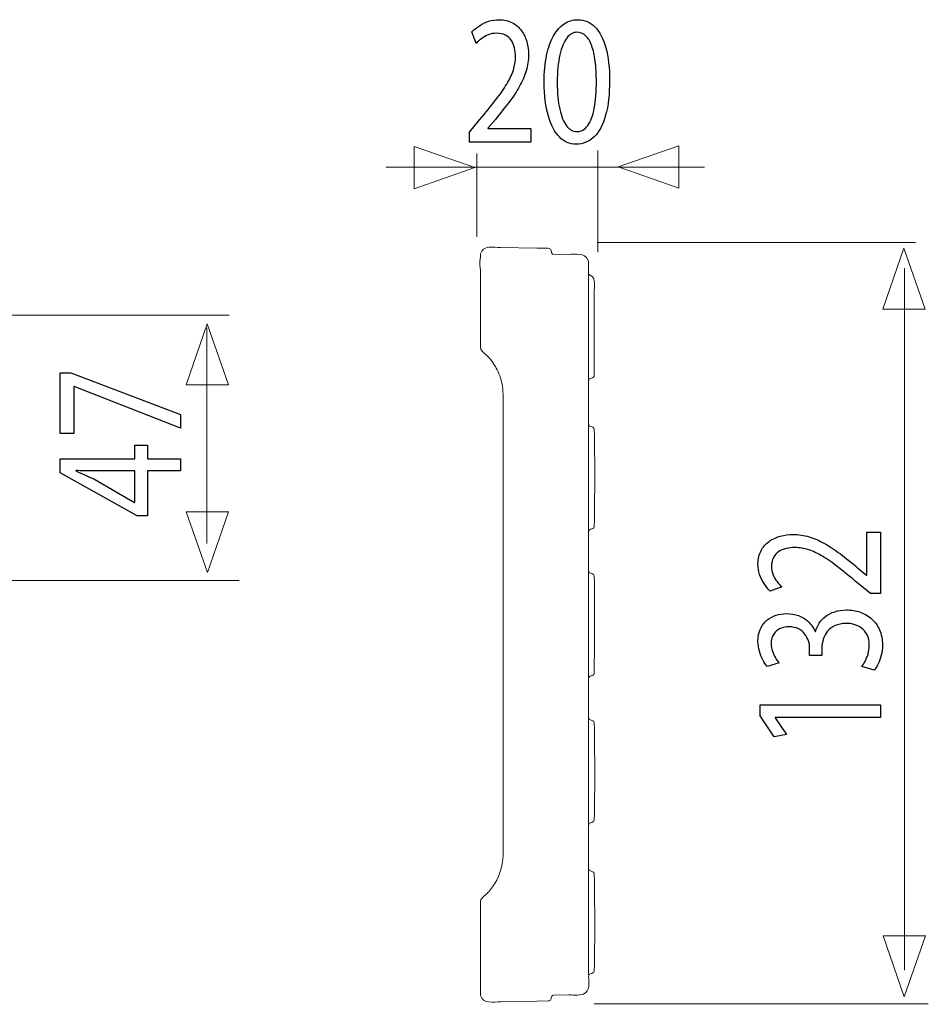
# Model space of a CAD drawing. Units: millimetres. Extents: x -51 to 51, y -34 to 34.
# Drawn here: x 17 to 36, y -32 to -12 of the extents above; entities that cross this region are included whole.
import ezdxf

# ---------------------------------------------------------------- set-up
doc = ezdxf.new("R2010")
doc.units = ezdxf.units.MM
doc.header["$MEASUREMENT"] = 0
doc.layers.add('Ilustrace', color=7, linetype='Continuous')

msp = doc.modelspace()

# ---------------------------------------------------------------- linework, layer by layer
at = {"layer": 'Ilustrace', "color": 250}
for points, knots in [([(27.7399, -14.2006), (27.7399, -14.2006), (27.7399, -13.9174), (27.7399, -13.9174), (27.7399, -13.9174), (27.7399, -13.9174), (26.8364, -13.9174), (26.8364, -13.9174), (26.8364, -13.9174), (26.8364, -13.9174), (26.8364, -13.9095), (26.8364, -13.9095), (26.8364, -13.9095), (26.8364, -13.9095), (26.9948, -13.7234), (26.9948, -13.7234), (26.9948, -13.7234), (27.1014, -13.5959), (27.1976, -13.475), (27.2829, -13.3611), (27.2829, -13.3611), (27.3683, -13.2474), (27.4413, -13.1362), (27.5019, -13.0288), (27.5019, -13.0288), (27.5628, -12.9213), (27.6089, -12.8134), (27.6415, -12.7047), (27.6415, -12.7047), (27.6736, -12.5967), (27.6897, -12.4848), (27.6901, -12.3692), (27.6901, -12.3692), (27.6901, -12.2779), (27.6788, -12.1887), (27.655, -12.1021), (27.655, -12.1021), (27.6311, -12.0153), (27.594, -11.9371), (27.5442, -11.8674), (27.5442, -11.8674), (27.4946, -11.7967), (27.4304, -11.7411), (27.3524, -11.6998), (27.3524, -11.6998), (27.2742, -11.6577), (27.1811, -11.6364), (27.0725, -11.6358), (27.0725, -11.6358), (26.9958, -11.6364), (26.923, -11.6475), (26.8535, -11.6701), (26.8535, -11.6701), (26.7842, -11.6927), (26.7201, -11.723), (26.6611, -11.7619), (26.6611, -11.7619), (26.6027, -11.8001), (26.5504, -11.8433), (26.5043, -11.8919), (26.5043, -11.8919), (26.5043, -11.8919), (26.5912, -12.1324), (26.5912, -12.1324), (26.5912, -12.1324), (26.6224, -12.0994), (26.6595, -12.0664), (26.703, -12.0341), (26.703, -12.0341), (26.7465, -12.0011), (26.7945, -11.9746), (26.8479, -11.9527), (26.8479, -11.9527), (26.9011, -11.9314), (26.9585, -11.9197), (27.0197, -11.919), (27.0197, -11.919), (27.0947, -11.9197), (27.1578, -11.9332), (27.209, -11.9597), (27.209, -11.9597), (27.2597, -11.987), (27.3006, -12.0232), (27.3311, -12.0691), (27.3311, -12.0691), (27.3617, -12.1156), (27.3839, -12.1679), (27.3973, -12.2268), (27.3973, -12.2268), (27.4108, -12.2858), (27.4175, -12.3471), (27.4169, -12.4118), (27.4169, -12.4118), (27.4169, -12.5062), (27.402, -12.5994), (27.372, -12.6918), (27.372, -12.6918), (27.342, -12.7849), (27.2964, -12.8819), (27.2349, -12.9841), (27.2349, -12.9841), (27.1733, -13.0863), (27.0951, -13.1983), (27.0006, -13.3198), (27.0006, -13.3198), (26.9063, -13.4414), (26.7945, -13.5785), (26.6659, -13.7311), (26.6659, -13.7311), (26.6659, -13.7311), (26.4516, -13.9911), (26.4516, -13.9911), (26.4516, -13.9911), (26.4516, -13.9911), (26.4516, -14.2006), (26.4516, -14.2006), (26.4516, -14.2006), (26.4516, -14.2006), (27.7399, -14.2006), (27.7399, -14.2006)], [0, 0, 0, 0, 0.0322581, 0.0322581, 0.0322581, 0.0322581, 0.0645161, 0.0645161, 0.0645161, 0.0645161, 0.0967742, 0.0967742, 0.0967742, 0.0967742, 0.1290323, 0.1290323, 0.1290323, 0.1290323, 0.1612903, 0.1612903, 0.1612903, 0.1612903, 0.1935484, 0.1935484, 0.1935484, 0.1935484, 0.2258065, 0.2258065, 0.2258065, 0.2258065, 0.2580645, 0.2580645, 0.2580645, 0.2580645, 0.2903226, 0.2903226, 0.2903226, 0.2903226, 0.3225806, 0.3225806, 0.3225806, 0.3225806, 0.3548387, 0.3548387, 0.3548387, 0.3548387, 0.3870968, 0.3870968, 0.3870968, 0.3870968, 0.4193548, 0.4193548, 0.4193548, 0.4193548, 0.4516129, 0.4516129, 0.4516129, 0.4516129, 0.483871, 0.483871, 0.483871, 0.483871, 0.516129, 0.516129, 0.516129, 0.516129, 0.5483871, 0.5483871, 0.5483871, 0.5483871, 0.5806452, 0.5806452, 0.5806452, 0.5806452, 0.6129032, 0.6129032, 0.6129032, 0.6129032, 0.6451613, 0.6451613, 0.6451613, 0.6451613, 0.6774194, 0.6774194, 0.6774194, 0.6774194, 0.7096774, 0.7096774, 0.7096774, 0.7096774, 0.7419355, 0.7419355, 0.7419355, 0.7419355, 0.7741935, 0.7741935, 0.7741935, 0.7741935, 0.8064516, 0.8064516, 0.8064516, 0.8064516, 0.8387097, 0.8387097, 0.8387097, 0.8387097, 0.8709677, 0.8709677, 0.8709677, 0.8709677, 0.9032258, 0.9032258, 0.9032258, 0.9032258, 0.9354839, 0.9354839, 0.9354839, 0.9354839, 1, 1, 1, 1]), ([(28.7207, -11.6358), (28.6178, -11.6358), (28.5236, -11.6642), (28.4378, -11.7212), (28.4378, -11.7212), (28.3518, -11.778), (28.2779, -11.8614), (28.2148, -11.9726), (28.2148, -11.9726), (28.1517, -12.084), (28.103, -12.221), (28.0683, -12.384), (28.0683, -12.384), (28.0342, -12.5469), (28.0167, -12.7345), (28.0161, -12.9474), (28.0161, -12.9474), (28.0192, -13.2261), (28.0487, -13.4614), (28.105, -13.6541), (28.105, -13.6541), (28.1614, -13.8469), (28.2396, -13.9929), (28.3389, -14.0926), (28.3389, -14.0926), (28.4382, -14.1922), (28.5541, -14.2426), (28.6865, -14.2433), (28.6865, -14.2433), (28.835, -14.2426), (28.9613, -14.1909), (29.0657, -14.0887), (29.0657, -14.0887), (29.1703, -13.9865), (29.25, -13.8365), (29.3048, -13.6385), (29.3048, -13.6385), (29.3601, -13.4407), (29.3876, -13.1988), (29.3881, -12.9124), (29.3881, -12.9124), (29.3876, -12.6439), (29.3612, -12.4143), (29.3089, -12.2242), (29.3089, -12.2242), (29.2567, -12.0341), (29.1807, -11.8887), (29.0814, -11.7884), (29.0814, -11.7884), (28.982, -11.6875), (28.862, -11.6364), (28.7207, -11.6358)], [0, 0, 0, 0, 0.0714286, 0.0714286, 0.0714286, 0.0714286, 0.1428571, 0.1428571, 0.1428571, 0.1428571, 0.2142857, 0.2142857, 0.2142857, 0.2142857, 0.2857143, 0.2857143, 0.2857143, 0.2857143, 0.3571429, 0.3571429, 0.3571429, 0.3571429, 0.4285714, 0.4285714, 0.4285714, 0.4285714, 0.5, 0.5, 0.5, 0.5, 0.5714286, 0.5714286, 0.5714286, 0.5714286, 0.6428571, 0.6428571, 0.6428571, 0.6428571, 0.7142857, 0.7142857, 0.7142857, 0.7142857, 0.7857143, 0.7857143, 0.7857143, 0.7857143, 0.8571429, 0.8571429, 0.8571429, 0.8571429, 1, 1, 1, 1]), ([(28.702, -11.8996), (28.7735, -11.9002), (28.835, -11.9242), (28.8868, -11.9726), (28.8868, -11.9726), (28.9385, -12.0212), (28.9809, -12.0905), (29.0141, -12.1808), (29.0141, -12.1808), (29.0472, -12.2709), (29.0721, -12.3796), (29.0881, -12.5049), (29.0881, -12.5049), (29.104, -12.631), (29.1118, -12.772), (29.1118, -12.9278), (29.1118, -12.9278), (29.1118, -13.1439), (29.0969, -13.3301), (29.0669, -13.4866), (29.0669, -13.4866), (29.0373, -13.6437), (28.9919, -13.7648), (28.9313, -13.8502), (28.9313, -13.8502), (28.8708, -13.9355), (28.7941, -13.9782), (28.702, -13.9795), (28.702, -13.9795), (28.6188, -13.9788), (28.5469, -13.9388), (28.4854, -13.8584), (28.4854, -13.8584), (28.4243, -13.7782), (28.3772, -13.6619), (28.3435, -13.5092), (28.3435, -13.5092), (28.3099, -13.3561), (28.2928, -13.1705), (28.2923, -12.9511), (28.2923, -12.9511), (28.2928, -12.7216), (28.3109, -12.5295), (28.3462, -12.3729), (28.3462, -12.3729), (28.3814, -12.2171), (28.4294, -12.0994), (28.491, -12.0193), (28.491, -12.0193), (28.5525, -11.9396), (28.623, -11.8996), (28.702, -11.8996)], [0, 0, 0, 0, 0.0714286, 0.0714286, 0.0714286, 0.0714286, 0.1428571, 0.1428571, 0.1428571, 0.1428571, 0.2142857, 0.2142857, 0.2142857, 0.2142857, 0.2857143, 0.2857143, 0.2857143, 0.2857143, 0.3571429, 0.3571429, 0.3571429, 0.3571429, 0.4285714, 0.4285714, 0.4285714, 0.4285714, 0.5, 0.5, 0.5, 0.5, 0.5714286, 0.5714286, 0.5714286, 0.5714286, 0.6428571, 0.6428571, 0.6428571, 0.6428571, 0.7142857, 0.7142857, 0.7142857, 0.7142857, 0.7857143, 0.7857143, 0.7857143, 0.7857143, 0.8571429, 0.8571429, 0.8571429, 0.8571429, 1, 1, 1, 1]), ([(17.8778, -20.3018), (17.8778, -20.3018), (18.161, -20.3018), (18.161, -20.3018), (18.161, -20.3018), (18.161, -20.3018), (18.161, -19.3147), (18.161, -19.3147), (18.161, -19.3147), (18.161, -19.3147), (18.1687, -19.3147), (18.1687, -19.3147), (18.1687, -19.3147), (18.1687, -19.3147), (20.3999, -20.19), (20.3999, -20.19), (20.3999, -20.19), (20.3999, -20.19), (20.3999, -19.9075), (20.3999, -19.9075), (20.3999, -19.9075), (20.3999, -19.9075), (18.1027, -19.029), (18.1027, -19.029), (18.1027, -19.029), (18.1027, -19.029), (17.8778, -19.029), (17.8778, -19.029), (17.8778, -19.029), (17.8778, -19.029), (17.8778, -20.3018), (17.8778, -20.3018)], [0, 0, 0, 0, 0.1111111, 0.1111111, 0.1111111, 0.1111111, 0.2222222, 0.2222222, 0.2222222, 0.2222222, 0.3333333, 0.3333333, 0.3333333, 0.3333333, 0.4444444, 0.4444444, 0.4444444, 0.4444444, 0.5555556, 0.5555556, 0.5555556, 0.5555556, 0.6666667, 0.6666667, 0.6666667, 0.6666667, 0.7777778, 0.7777778, 0.7777778, 0.7777778, 1, 1, 1, 1]), ([(20.3999, -20.8295), (20.3999, -20.8295), (19.7093, -20.8295), (19.7093, -20.8295), (19.7093, -20.8295), (19.7093, -20.8295), (19.7093, -20.547), (19.7093, -20.547), (19.7093, -20.547), (19.7093, -20.547), (19.4454, -20.547), (19.4454, -20.547), (19.4454, -20.547), (19.4454, -20.547), (19.4454, -20.8295), (19.4454, -20.8295), (19.4454, -20.8295), (19.4454, -20.8295), (17.8778, -20.8295), (17.8778, -20.8295), (17.8778, -20.8295), (17.8778, -20.8295), (17.8778, -21.1243), (17.8778, -21.1243), (17.8778, -21.1243), (17.8778, -21.1243), (19.4881, -22.0245), (19.4881, -22.0245), (19.4881, -22.0245), (19.4881, -22.0245), (19.7093, -22.0245), (19.7093, -22.0245), (19.7093, -22.0245), (19.7093, -22.0245), (19.7093, -21.087), (19.7093, -21.087), (19.7093, -21.087), (19.7093, -21.087), (20.3999, -21.087), (20.3999, -21.087), (20.3999, -21.087), (20.3999, -21.087), (20.3999, -20.8295), (20.3999, -20.8295)], [0, 0, 0, 0, 0.0833333, 0.0833333, 0.0833333, 0.0833333, 0.1666667, 0.1666667, 0.1666667, 0.1666667, 0.25, 0.25, 0.25, 0.25, 0.3333333, 0.3333333, 0.3333333, 0.3333333, 0.4166667, 0.4166667, 0.4166667, 0.4166667, 0.5, 0.5, 0.5, 0.5, 0.5833333, 0.5833333, 0.5833333, 0.5833333, 0.6666667, 0.6666667, 0.6666667, 0.6666667, 0.75, 0.75, 0.75, 0.75, 0.8333333, 0.8333333, 0.8333333, 0.8333333, 1, 1, 1, 1]), ([(19.4454, -21.7483), (19.4454, -21.7483), (19.4375, -21.7483), (19.4375, -21.7483), (19.4375, -21.7483), (19.4375, -21.7483), (18.5801, -21.2547), (18.5801, -21.2547), (18.5801, -21.2547), (18.5225, -21.2273), (18.4643, -21.1998), (18.4054, -21.173), (18.4054, -21.173), (18.3459, -21.1466), (18.2801, -21.1176), (18.2076, -21.087), (18.2076, -21.087), (18.2076, -21.087), (18.2076, -21.0777), (18.2076, -21.0777), (18.2076, -21.0777), (18.3394, -21.084), (18.4714, -21.087), (18.6034, -21.087), (18.6034, -21.087), (18.6034, -21.087), (19.4454, -21.087), (19.4454, -21.087), (19.4454, -21.087), (19.4454, -21.087), (19.4454, -21.7483), (19.4454, -21.7483)], [0, 0, 0, 0, 0.1111111, 0.1111111, 0.1111111, 0.1111111, 0.2222222, 0.2222222, 0.2222222, 0.2222222, 0.3333333, 0.3333333, 0.3333333, 0.3333333, 0.4444444, 0.4444444, 0.4444444, 0.4444444, 0.5555556, 0.5555556, 0.5555556, 0.5555556, 0.6666667, 0.6666667, 0.6666667, 0.6666667, 0.7777778, 0.7777778, 0.7777778, 0.7777778, 1, 1, 1, 1]), ([(35.062, -22.3677), (35.062, -22.3677), (34.7788, -22.3677), (34.7788, -22.3677), (34.7788, -22.3677), (34.7788, -22.3677), (34.7788, -23.2711), (34.7788, -23.2711), (34.7788, -23.2711), (34.7788, -23.2711), (34.7709, -23.2711), (34.7709, -23.2711), (34.7709, -23.2711), (34.7709, -23.2711), (34.5848, -23.1127), (34.5848, -23.1127), (34.5848, -23.1127), (34.4573, -23.0061), (34.3364, -22.91), (34.2225, -22.8246), (34.2225, -22.8246), (34.1088, -22.7393), (33.9976, -22.6662), (33.8902, -22.6057), (33.8902, -22.6057), (33.7827, -22.5447), (33.6748, -22.4987), (33.5661, -22.4661), (33.5661, -22.4661), (33.4581, -22.434), (33.3462, -22.4179), (33.2306, -22.4175), (33.2306, -22.4175), (33.1393, -22.4175), (33.0501, -22.4288), (32.9635, -22.4526), (32.9635, -22.4526), (32.8767, -22.4764), (32.7985, -22.5136), (32.7288, -22.5634), (32.7288, -22.5634), (32.6581, -22.613), (32.6025, -22.6771), (32.5612, -22.7552), (32.5612, -22.7552), (32.5191, -22.8334), (32.4978, -22.9265), (32.4972, -23.0351), (32.4972, -23.0351), (32.4978, -23.1117), (32.5089, -23.1846), (32.5315, -23.2541), (32.5315, -23.2541), (32.5541, -23.3233), (32.5844, -23.3875), (32.6233, -23.4464), (32.6233, -23.4464), (32.6615, -23.5048), (32.7047, -23.5572), (32.7533, -23.6033), (32.7533, -23.6033), (32.7533, -23.6033), (32.9938, -23.5163), (32.9938, -23.5163), (32.9938, -23.5163), (32.9608, -23.4852), (32.9278, -23.448), (32.8955, -23.4046), (32.8955, -23.4046), (32.8625, -23.3611), (32.836, -23.313), (32.8141, -23.2596), (32.8141, -23.2596), (32.7928, -23.2064), (32.7811, -23.149), (32.7804, -23.0879), (32.7804, -23.0879), (32.7811, -23.0129), (32.7946, -22.9497), (32.8211, -22.8985), (32.8211, -22.8985), (32.8484, -22.8479), (32.8846, -22.807), (32.9305, -22.7764), (32.9305, -22.7764), (32.977, -22.7459), (33.0293, -22.7236), (33.0882, -22.7103), (33.0882, -22.7103), (33.1472, -22.6968), (33.2085, -22.6901), (33.2732, -22.6906), (33.2732, -22.6906), (33.3676, -22.6906), (33.4608, -22.7055), (33.5532, -22.7355), (33.5532, -22.7355), (33.6463, -22.7655), (33.7433, -22.8111), (33.8455, -22.8727), (33.8455, -22.8727), (33.9477, -22.9342), (34.0597, -23.0124), (34.1812, -23.107), (34.1812, -23.107), (34.3028, -23.2013), (34.4399, -23.313), (34.5925, -23.4417), (34.5925, -23.4417), (34.5925, -23.4417), (34.8525, -23.6559), (34.8525, -23.6559), (34.8525, -23.6559), (34.8525, -23.6559), (35.062, -23.6559), (35.062, -23.6559), (35.062, -23.6559), (35.062, -23.6559), (35.062, -22.3677), (35.062, -22.3677)], [0, 0, 0, 0, 0.0322581, 0.0322581, 0.0322581, 0.0322581, 0.0645161, 0.0645161, 0.0645161, 0.0645161, 0.0967742, 0.0967742, 0.0967742, 0.0967742, 0.1290323, 0.1290323, 0.1290323, 0.1290323, 0.1612903, 0.1612903, 0.1612903, 0.1612903, 0.1935484, 0.1935484, 0.1935484, 0.1935484, 0.2258065, 0.2258065, 0.2258065, 0.2258065, 0.2580645, 0.2580645, 0.2580645, 0.2580645, 0.2903226, 0.2903226, 0.2903226, 0.2903226, 0.3225806, 0.3225806, 0.3225806, 0.3225806, 0.3548387, 0.3548387, 0.3548387, 0.3548387, 0.3870968, 0.3870968, 0.3870968, 0.3870968, 0.4193548, 0.4193548, 0.4193548, 0.4193548, 0.4516129, 0.4516129, 0.4516129, 0.4516129, 0.483871, 0.483871, 0.483871, 0.483871, 0.516129, 0.516129, 0.516129, 0.516129, 0.5483871, 0.5483871, 0.5483871, 0.5483871, 0.5806452, 0.5806452, 0.5806452, 0.5806452, 0.6129032, 0.6129032, 0.6129032, 0.6129032, 0.6451613, 0.6451613, 0.6451613, 0.6451613, 0.6774194, 0.6774194, 0.6774194, 0.6774194, 0.7096774, 0.7096774, 0.7096774, 0.7096774, 0.7419355, 0.7419355, 0.7419355, 0.7419355, 0.7741935, 0.7741935, 0.7741935, 0.7741935, 0.8064516, 0.8064516, 0.8064516, 0.8064516, 0.8387097, 0.8387097, 0.8387097, 0.8387097, 0.8709677, 0.8709677, 0.8709677, 0.8709677, 0.9032258, 0.9032258, 0.9032258, 0.9032258, 0.9354839, 0.9354839, 0.9354839, 0.9354839, 1, 1, 1, 1]), ([(34.9339, -25.2577), (34.9617, -25.2241), (34.9883, -25.1806), (35.0141, -25.1278), (35.0141, -25.1278), (35.0399, -25.075), (35.0613, -25.015), (35.0789, -24.9478), (35.0789, -24.9478), (35.0957, -24.8806), (35.104, -24.8092), (35.1047, -24.7331), (35.1047, -24.7331), (35.104, -24.6126), (35.0833, -24.5064), (35.0432, -24.4149), (35.0432, -24.4149), (35.0032, -24.3234), (34.9476, -24.2467), (34.8776, -24.1846), (34.8776, -24.1846), (34.8079, -24.1226), (34.727, -24.076), (34.6364, -24.0444), (34.6364, -24.0444), (34.5459, -24.0135), (34.4495, -23.9974), (34.348, -23.9974), (34.348, -23.9974), (34.2594, -23.9984), (34.1793, -24.0109), (34.1068, -24.0341), (34.1068, -24.0341), (34.0336, -24.0574), (33.9703, -24.0895), (33.9155, -24.1304), (33.9155, -24.1304), (33.8604, -24.1713), (33.8152, -24.2188), (33.7795, -24.2726), (33.7795, -24.2726), (33.744, -24.3269), (33.7187, -24.3849), (33.7038, -24.4475), (33.7038, -24.4475), (33.7038, -24.4475), (33.6961, -24.4475), (33.6961, -24.4475), (33.6961, -24.4475), (33.6579, -24.3658), (33.6095, -24.297), (33.55, -24.2422), (33.55, -24.2422), (33.4904, -24.1868), (33.4219, -24.1449), (33.3457, -24.1169), (33.3457, -24.1169), (33.2693, -24.0889), (33.1872, -24.075), (33.0986, -24.075), (33.0986, -24.075), (33.0209, -24.075), (32.9467, -24.0863), (32.8755, -24.1092), (32.8755, -24.1092), (32.8037, -24.1324), (32.7397, -24.1675), (32.6828, -24.2148), (32.6828, -24.2148), (32.6258, -24.2618), (32.5812, -24.3218), (32.5482, -24.3947), (32.5482, -24.3947), (32.5146, -24.4671), (32.4978, -24.5531), (32.4972, -24.6523), (32.4972, -24.6523), (32.4978, -24.7254), (32.5074, -24.7952), (32.5256, -24.8624), (32.5256, -24.8624), (32.5444, -24.9297), (32.5682, -24.9908), (32.5975, -25.0456), (32.5975, -25.0456), (32.6271, -25.1004), (32.6581, -25.1465), (32.6911, -25.1832), (32.6911, -25.1832), (32.6911, -25.1832), (32.9395, -25.1087), (32.9395, -25.1087), (32.9395, -25.1087), (32.9129, -25.0792), (32.8871, -25.0435), (32.8618, -25.0011), (32.8618, -25.0011), (32.836, -24.9592), (32.8154, -24.9126), (32.7985, -24.862), (32.7985, -24.862), (32.7817, -24.8117), (32.7732, -24.7595), (32.7727, -24.7051), (32.7727, -24.7051), (32.7732, -24.6214), (32.7913, -24.5536), (32.8263, -24.5018), (32.8263, -24.5018), (32.8613, -24.4496), (32.9072, -24.4113), (32.9648, -24.3869), (32.9648, -24.3869), (33.0216, -24.3627), (33.0844, -24.3508), (33.1529, -24.3513), (33.1529, -24.3513), (33.2273, -24.3518), (33.2919, -24.3663), (33.3457, -24.3937), (33.3457, -24.3937), (33.3993, -24.4211), (33.444, -24.4574), (33.4782, -24.5018), (33.4782, -24.5018), (33.5132, -24.5463), (33.5383, -24.595), (33.5552, -24.6472), (33.5552, -24.6472), (33.5713, -24.6994), (33.5797, -24.7506), (33.5797, -24.8014), (33.5797, -24.8014), (33.5797, -24.8014), (33.5797, -24.9535), (33.5797, -24.9535), (33.5797, -24.9535), (33.5797, -24.9535), (33.8358, -24.9535), (33.8358, -24.9535), (33.8358, -24.9535), (33.8358, -24.9535), (33.8358, -24.8014), (33.8358, -24.8014), (33.8358, -24.8014), (33.8358, -24.7347), (33.8455, -24.6704), (33.8649, -24.6089), (33.8649, -24.6089), (33.8843, -24.5473), (33.9147, -24.4919), (33.9555, -24.4429), (33.9555, -24.4429), (33.9962, -24.3937), (34.0485, -24.3544), (34.1126, -24.3254), (34.1126, -24.3254), (34.176, -24.2964), (34.2523, -24.2815), (34.3403, -24.2799), (34.3403, -24.2799), (34.3947, -24.2789), (34.4503, -24.2856), (34.5064, -24.3011), (34.5064, -24.3011), (34.5634, -24.316), (34.6163, -24.3414), (34.6649, -24.3766), (34.6649, -24.3766), (34.7134, -24.4117), (34.7528, -24.4589), (34.7826, -24.5179), (34.7826, -24.5179), (34.8131, -24.5769), (34.8285, -24.6493), (34.8292, -24.7361), (34.8292, -24.7361), (34.8285, -24.8008), (34.8195, -24.8624), (34.802, -24.9204), (34.802, -24.9204), (34.7846, -24.9783), (34.7639, -25.0301), (34.7399, -25.0756), (34.7399, -25.0756), (34.716, -25.1211), (34.694, -25.1568), (34.6739, -25.1832), (34.6739, -25.1832), (34.6739, -25.1832), (34.9339, -25.2577), (34.9339, -25.2577)], [0, 0, 0, 0, 0.0204082, 0.0204082, 0.0204082, 0.0204082, 0.0408163, 0.0408163, 0.0408163, 0.0408163, 0.0612245, 0.0612245, 0.0612245, 0.0612245, 0.0816327, 0.0816327, 0.0816327, 0.0816327, 0.1020408, 0.1020408, 0.1020408, 0.1020408, 0.122449, 0.122449, 0.122449, 0.122449, 0.1428571, 0.1428571, 0.1428571, 0.1428571, 0.1632653, 0.1632653, 0.1632653, 0.1632653, 0.1836735, 0.1836735, 0.1836735, 0.1836735, 0.2040816, 0.2040816, 0.2040816, 0.2040816, 0.2244898, 0.2244898, 0.2244898, 0.2244898, 0.244898, 0.244898, 0.244898, 0.244898, 0.2653061, 0.2653061, 0.2653061, 0.2653061, 0.2857143, 0.2857143, 0.2857143, 0.2857143, 0.3061224, 0.3061224, 0.3061224, 0.3061224, 0.3265306, 0.3265306, 0.3265306, 0.3265306, 0.3469388, 0.3469388, 0.3469388, 0.3469388, 0.3673469, 0.3673469, 0.3673469, 0.3673469, 0.3877551, 0.3877551, 0.3877551, 0.3877551, 0.4081633, 0.4081633, 0.4081633, 0.4081633, 0.4285714, 0.4285714, 0.4285714, 0.4285714, 0.4489796, 0.4489796, 0.4489796, 0.4489796, 0.4693878, 0.4693878, 0.4693878, 0.4693878, 0.4897959, 0.4897959, 0.4897959, 0.4897959, 0.5102041, 0.5102041, 0.5102041, 0.5102041, 0.5306122, 0.5306122, 0.5306122, 0.5306122, 0.5510204, 0.5510204, 0.5510204, 0.5510204, 0.5714286, 0.5714286, 0.5714286, 0.5714286, 0.5918367, 0.5918367, 0.5918367, 0.5918367, 0.6122449, 0.6122449, 0.6122449, 0.6122449, 0.6326531, 0.6326531, 0.6326531, 0.6326531, 0.6530612, 0.6530612, 0.6530612, 0.6530612, 0.6734694, 0.6734694, 0.6734694, 0.6734694, 0.6938776, 0.6938776, 0.6938776, 0.6938776, 0.7142857, 0.7142857, 0.7142857, 0.7142857, 0.7346939, 0.7346939, 0.7346939, 0.7346939, 0.755102, 0.755102, 0.755102, 0.755102, 0.7755102, 0.7755102, 0.7755102, 0.7755102, 0.7959184, 0.7959184, 0.7959184, 0.7959184, 0.8163265, 0.8163265, 0.8163265, 0.8163265, 0.8367347, 0.8367347, 0.8367347, 0.8367347, 0.8571429, 0.8571429, 0.8571429, 0.8571429, 0.877551, 0.877551, 0.877551, 0.877551, 0.8979592, 0.8979592, 0.8979592, 0.8979592, 0.9183673, 0.9183673, 0.9183673, 0.9183673, 0.9387755, 0.9387755, 0.9387755, 0.9387755, 0.9591837, 0.9591837, 0.9591837, 0.9591837, 1, 1, 1, 1]), ([(35.062, -26.2479), (35.062, -26.2479), (35.062, -25.9841), (35.062, -25.9841), (35.062, -25.9841), (35.062, -25.9841), (32.5399, -25.9841), (32.5399, -25.9841), (32.5399, -25.9841), (32.5399, -25.9841), (32.5399, -26.2169), (32.5399, -26.2169), (32.5399, -26.2169), (32.5399, -26.2169), (32.8347, -26.6577), (32.8347, -26.6577), (32.8347, -26.6577), (32.8347, -26.6577), (33.0948, -26.6049), (33.0948, -26.6049), (33.0948, -26.6049), (33.0948, -26.6049), (32.8581, -26.2541), (32.8581, -26.2541), (32.8581, -26.2541), (32.8581, -26.2541), (32.8581, -26.2479), (32.8581, -26.2479), (32.8581, -26.2479), (32.8581, -26.2479), (35.062, -26.2479), (35.062, -26.2479)], [0, 0, 0, 0, 0.1111111, 0.1111111, 0.1111111, 0.1111111, 0.2222222, 0.2222222, 0.2222222, 0.2222222, 0.3333333, 0.3333333, 0.3333333, 0.3333333, 0.4444444, 0.4444444, 0.4444444, 0.4444444, 0.5555556, 0.5555556, 0.5555556, 0.5555556, 0.6666667, 0.6666667, 0.6666667, 0.6666667, 0.7777778, 0.7777778, 0.7777778, 0.7777778, 1, 1, 1, 1])]:
    msp.add_open_spline(points, degree=3, knots=knots, dxfattribs=at)
at = {"layer": 'Ilustrace', "color": 250, "lineweight": 9}
for points in [[(25.2936, -15.1778), (25.2936, -15.1778), (25.2936, -15.1778), (25.2936, -15.1778), (25.2936, -15.1778), (25.2936, -15.1778), (25.2936, -15.1778), (25.2936, -15.1778), (25.2936, -15.1778), (25.2936, -15.1778), (26.5664, -14.7344), (26.5664, -14.7344), (26.5664, -14.7344), (26.5664, -14.7344), (25.2936, -14.291), (25.2936, -14.291), (25.2936, -14.291), (25.2936, -14.291), (25.2936, -14.291), (25.2936, -14.291), (25.2936, -14.291), (25.2936, -14.291), (25.2936, -14.291), (25.2936, -14.291), (25.2936, -14.291), (25.2936, -14.291), (25.2936, -15.1778), (25.2936, -15.1778)], [(30.8391, -15.1613), (30.8391, -15.1613), (30.8391, -15.1613), (30.8391, -15.1613), (30.8391, -15.1613), (30.8391, -15.1613), (30.8391, -15.1613), (30.8391, -15.1613), (30.8391, -15.1613), (30.8391, -15.1613), (29.5663, -14.7179), (29.5663, -14.7179), (29.5663, -14.7179), (29.5663, -14.7179), (30.8391, -14.2745), (30.8391, -14.2745), (30.8391, -14.2745), (30.8391, -14.2745), (30.8391, -14.2745), (30.8391, -14.2745), (30.8391, -14.2745), (30.8391, -14.2745), (30.8391, -14.2745), (30.8391, -14.2745), (30.8391, -14.2745), (30.8391, -14.2745), (30.8391, -15.1613), (30.8391, -15.1613)], [(35.9973, -17.6963), (35.9973, -17.6963), (35.9973, -17.6963), (35.9973, -17.6963), (35.9973, -17.6963), (35.9973, -17.6963), (35.9973, -17.6963), (35.9973, -17.6963), (35.9973, -17.6963), (35.9973, -17.6963), (35.5539, -16.4235), (35.5539, -16.4235), (35.5539, -16.4235), (35.5539, -16.4235), (35.1105, -17.6963), (35.1105, -17.6963), (35.1105, -17.6963), (35.1105, -17.6963), (35.1105, -17.6963), (35.1105, -17.6963), (35.1105, -17.6963), (35.1105, -17.6963), (35.1105, -17.6963), (35.1105, -17.6963), (35.1105, -17.6963), (35.1105, -17.6963), (35.9973, -17.6963), (35.9973, -17.6963)], [(21.4022, -19.2808), (21.4022, -19.2808), (21.4022, -19.2808), (21.4022, -19.2808), (21.4022, -19.2808), (21.4022, -19.2808), (21.4022, -19.2808), (21.4022, -19.2808), (21.4022, -19.2808), (21.4022, -19.2808), (20.9588, -18.008), (20.9588, -18.008), (20.9588, -18.008), (20.9588, -18.008), (20.5154, -19.2808), (20.5154, -19.2808), (20.5154, -19.2808), (20.5154, -19.2808), (20.5154, -19.2808), (20.5154, -19.2808), (20.5154, -19.2808), (20.5154, -19.2808), (20.5154, -19.2808), (20.5154, -19.2808), (20.5154, -19.2808), (20.5154, -19.2808), (21.4022, -19.2808), (21.4022, -19.2808)], [(21.4069, -21.9433), (21.4069, -21.9433), (21.4069, -21.9433), (21.4069, -21.9433), (21.4069, -21.9433), (21.4069, -21.9433), (21.4069, -21.9433), (21.4069, -21.9433), (21.4069, -21.9433), (21.4069, -21.9433), (20.9635, -23.2161), (20.9635, -23.2161), (20.9635, -23.2161), (20.9635, -23.2161), (20.5201, -21.9433), (20.5201, -21.9433), (20.5201, -21.9433), (20.5201, -21.9433), (20.5201, -21.9433), (20.5201, -21.9433), (20.5201, -21.9433), (20.5201, -21.9433), (20.5201, -21.9433), (20.5201, -21.9433), (20.5201, -21.9433), (20.5201, -21.9433), (21.4069, -21.9433), (21.4069, -21.9433)], [(36.0049, -30.8251), (36.0049, -30.8251), (36.0049, -30.8251), (36.0049, -30.8251), (36.0049, -30.8251), (36.0049, -30.8251), (36.0049, -30.8251), (36.0049, -30.8251), (36.0049, -30.8251), (36.0049, -30.8251), (35.5615, -32.0979), (35.5615, -32.0979), (35.5615, -32.0979), (35.5615, -32.0979), (35.1181, -30.8251), (35.1181, -30.8251), (35.1181, -30.8251), (35.1181, -30.8251), (35.1181, -30.8251), (35.1181, -30.8251), (35.1181, -30.8251), (35.1181, -30.8251), (35.1181, -30.8251), (35.1181, -30.8251), (35.1181, -30.8251), (35.1181, -30.8251), (36.0049, -30.8251), (36.0049, -30.8251)]]:
    msp.add_open_spline(points, degree=3, knots=[0, 0, 0, 0, 0.125, 0.125, 0.125, 0.125, 0.25, 0.25, 0.25, 0.25, 0.375, 0.375, 0.375, 0.375, 0.5, 0.5, 0.5, 0.5, 0.625, 0.625, 0.625, 0.625, 0.75, 0.75, 0.75, 0.75, 1, 1, 1, 1], dxfattribs=at)
for points in [[(29.1427, -16.5069), (29.1427, -16.5069), (29.1427, -14.3786), (29.1427, -14.3786)], [(26.6079, -16.1828), (26.6079, -16.1828), (26.6079, -14.4382), (26.6079, -14.4382)], [(31.3786, -14.7275), (31.3786, -14.7275), (24.711, -14.7275), (24.711, -14.7275)], [(35.7966, -16.3049), (35.7966, -16.3049), (29.1302, -16.3049), (29.1302, -16.3049)], [(35.5631, -16.8388), (35.5631, -16.8388), (35.5631, -31.5441), (35.5631, -31.5441)], [(21.4198, -17.8239), (21.4198, -17.8239), (14.4131, -17.8239), (14.4131, -17.8239)], [(20.9491, -18.0875), (20.9491, -18.0875), (20.9491, -22.6049), (20.9491, -22.6049)], [(21.6315, -23.3802), (21.6315, -23.3802), (14.6248, -23.3802), (14.6248, -23.3802)], [(36.0653, -32.2487), (36.0653, -32.2487), (29.0674, -32.2487), (29.0674, -32.2487)]]:
    msp.add_open_spline(points, degree=3, dxfattribs=at)
at = {"layer": 'Ilustrace', "color": 252, "lineweight": 20}
msp.add_open_spline([(28.9488, -28.5104), (28.9488, -28.5104), (28.9488, -29.4086), (28.9488, -29.4086), (28.9488, -29.4086), (28.9535, -29.4329), (28.9598, -29.4524), (28.9849, -29.4632), (28.9849, -29.4632), (29.0219, -29.4791), (29.0671, -29.4745), (29.0681, -29.5294), (29.0681, -29.5294), (29.0795, -30.2039), (29.0798, -30.8795), (29.0681, -31.554), (29.0681, -31.554), (29.0671, -31.6112), (29.0229, -31.6015), (28.9856, -31.6171), (28.9856, -31.6171), (28.9595, -31.628), (28.9535, -31.6478), (28.9488, -31.673), (28.9488, -31.673), (28.9489, -31.799), (28.9941, -31.9774), (28.8383, -32.0425), (28.8383, -32.0425), (28.7574, -32.0762), (28.5697, -32.0596), (28.5343, -32.0602), (28.5343, -32.0602), (28.5343, -32.0602), (28.2126, -32.0658), (28.2126, -32.0658), (28.2126, -32.0658), (28.2123, -32.0659), (28.212, -32.0661), (28.2117, -32.0662), (28.2117, -32.0662), (28.1758, -32.0802), (28.1894, -32.0753), (28.1794, -32.0832), (28.1794, -32.0832), (28.1667, -32.1071), (28.1669, -32.1301), (28.1561, -32.1541), (28.1561, -32.1541), (28.1475, -32.1734), (28.1247, -32.1867), (28.1038, -32.1871), (28.1038, -32.1871), (28.1038, -32.1871), (27.8651, -32.1912), (27.8651, -32.1912), (27.8651, -32.1912), (27.8651, -32.1912), (27.1, -32.2046), (27.1, -32.2046), (27.1, -32.2046), (26.9672, -32.207), (26.728, -32.257), (26.6857, -32.0692), (26.6857, -32.0692), (26.6791, -32.0403), (26.6813, -32), (26.6813, -31.9722), (26.6813, -31.9722), (26.6813, -31.9722), (26.6813, -30.396), (26.6813, -30.396), (26.6813, -30.396), (26.6813, -30.396), (26.6813, -30.1217), (26.6813, -30.1217), (26.6813, -30.1217), (26.6814, -30.1038), (26.6849, -30.0872), (26.6925, -30.071), (26.6925, -30.071), (26.7195, -30.0136), (26.8345, -29.927), (26.8507, -29.909), (26.8507, -29.909), (26.8507, -29.909), (26.9584, -29.7706), (26.9584, -29.7706), (26.9584, -29.7706), (27.0604, -29.6176), (27.1062, -29.4605), (27.1457, -29.2835), (27.1457, -29.2835), (27.1644, -29.0426), (27.1586, -29.1497), (27.1586, -28.8703), (27.1586, -28.8703), (27.1586, -28.8703), (27.1586, -19.7405), (27.1586, -19.7405), (27.1586, -19.7405), (27.1586, -19.6116), (27.1647, -19.4487), (27.1443, -19.3178), (27.1443, -19.3178), (27.1253, -19.1959), (27.0875, -19.0777), (27.0322, -18.9673), (27.0322, -18.9673), (26.9877, -18.8784), (26.9204, -18.7765), (26.8511, -18.7022), (26.8511, -18.7022), (26.7997, -18.647), (26.7328, -18.6047), (26.6927, -18.5401), (26.6927, -18.5401), (26.6919, -18.5388), (26.691, -18.5374), (26.6902, -18.536), (26.6902, -18.536), (26.6902, -18.536), (26.6813, -18.4891), (26.6813, -18.4891), (26.6813, -18.4891), (26.6813, -18.4891), (26.6813, -18.2505), (26.6813, -18.2505), (26.6813, -18.2505), (26.6813, -18.2505), (26.6813, -16.8804), (26.6813, -16.8804), (26.6813, -16.8804), (26.6813, -16.8319), (26.6609, -16.726), (26.6775, -16.6415), (26.6775, -16.6415), (26.6786, -16.6361), (26.6798, -16.6308), (26.6812, -16.6255), (26.6812, -16.6255), (26.6808, -16.5991), (26.6801, -16.5663), (26.6857, -16.5416), (26.6857, -16.5416), (26.728, -16.3538), (26.9672, -16.4038), (27.1, -16.4062), (27.1, -16.4062), (27.1, -16.4062), (27.8651, -16.4195), (27.8651, -16.4195), (27.8651, -16.4195), (27.8651, -16.4195), (28.1038, -16.4236), (28.1038, -16.4236), (28.1038, -16.4236), (28.1247, -16.4241), (28.1475, -16.4374), (28.1561, -16.4567), (28.1561, -16.4567), (28.1679, -16.483), (28.1679, -16.5071), (28.1828, -16.5336), (28.1828, -16.5336), (28.1849, -16.5374), (28.1872, -16.5411), (28.1897, -16.5445), (28.1897, -16.5445), (28.1897, -16.5445), (28.5343, -16.5505), (28.5343, -16.5505), (28.5343, -16.5505), (28.6587, -16.5528), (28.8714, -16.5109), (28.9352, -16.6654), (28.9352, -16.6654), (28.9444, -16.6878), (28.9485, -16.7096), (28.9488, -16.7337), (28.9488, -16.7337), (28.9488, -16.7337), (28.9488, -16.9378), (28.9488, -16.9378), (28.9488, -16.9378), (28.956, -16.9758), (28.9705, -16.9906), (29.0084, -16.9985), (29.0084, -16.9985), (29.0096, -16.9988), (29.0109, -16.999), (29.0121, -16.9992), (29.0121, -16.9992), (29.0123, -16.9993), (29.0124, -16.9995), (29.0126, -16.9996), (29.0126, -16.9996), (29.0973, -17.0561), (29.0681, -17.2382), (29.0681, -17.2955), (29.0681, -17.2955), (29.0681, -17.2955), (29.0681, -18.8426), (29.0681, -18.8426), (29.0681, -18.8426), (29.0681, -18.8426), (29.0681, -19.0813), (29.0681, -19.0813), (29.0681, -19.0813), (29.0681, -19.0813), (29.0637, -19.1043), (29.0637, -19.1043), (29.0637, -19.1043), (29.0484, -19.1419), (29.0153, -19.1345), (28.9849, -19.1476), (28.9849, -19.1476), (28.9598, -19.1583), (28.9535, -19.1779), (28.9488, -19.2022), (28.9488, -19.2022), (28.9488, -19.2022), (28.9488, -20.1004), (28.9488, -20.1004), (28.9488, -20.1004), (28.9534, -20.1248), (28.9593, -20.1467), (28.9856, -20.1564), (28.9856, -20.1564), (29.0219, -20.17), (29.0671, -20.1656), (29.0681, -20.2197), (29.0681, -20.2197), (29.0798, -20.8947), (29.0795, -21.5706), (29.0681, -22.2456), (29.0681, -22.2456), (29.0671, -22.3026), (29.0217, -22.2928), (28.9849, -22.309), (28.9849, -22.309), (28.9591, -22.3202), (28.9535, -22.3396), (28.9488, -22.3648), (28.9488, -22.3648), (28.9488, -22.3648), (28.9488, -23.1729), (28.9488, -23.1729), (28.9488, -23.1729), (28.9532, -23.1973), (28.959, -23.2186), (28.9849, -23.2288), (28.9849, -23.2288), (29.0209, -23.2431), (29.0672, -23.2377), (29.0681, -23.292), (29.0681, -23.292), (29.0795, -23.9674), (29.0681, -24.6433), (29.0681, -25.3188), (29.0681, -25.3188), (29.0632, -25.3428), (29.0566, -25.3616), (29.032, -25.3723), (29.032, -25.3723), (29.0084, -25.3826), (28.9855, -25.3751), (28.9659, -25.3949), (28.9659, -25.3949), (28.9507, -25.4103), (28.9525, -25.4176), (28.9488, -25.4379), (28.9488, -25.4379), (28.9488, -25.4379), (28.9488, -26.246), (28.9488, -26.246), (28.9488, -26.246), (28.9535, -26.2712), (28.9591, -26.2905), (28.9849, -26.3018), (28.9849, -26.3018), (29.0217, -26.3179), (29.0671, -26.3082), (29.0681, -26.3651), (29.0681, -26.3651), (29.0795, -27.0401), (29.0798, -27.7161), (29.0681, -28.3911), (29.0681, -28.3911), (29.0671, -28.4452), (29.0219, -28.4409), (28.9856, -28.4544), (28.9856, -28.4544), (28.9593, -28.4641), (28.9534, -28.486), (28.9488, -28.5104)], degree=3, knots=[0, 0, 0, 0, 0.0133333, 0.0133333, 0.0133333, 0.0133333, 0.0266667, 0.0266667, 0.0266667, 0.0266667, 0.04, 0.04, 0.04, 0.04, 0.0533333, 0.0533333, 0.0533333, 0.0533333, 0.0666667, 0.0666667, 0.0666667, 0.0666667, 0.08, 0.08, 0.08, 0.08, 0.0933333, 0.0933333, 0.0933333, 0.0933333, 0.1066667, 0.1066667, 0.1066667, 0.1066667, 0.12, 0.12, 0.12, 0.12, 0.1333333, 0.1333333, 0.1333333, 0.1333333, 0.1466667, 0.1466667, 0.1466667, 0.1466667, 0.16, 0.16, 0.16, 0.16, 0.1733333, 0.1733333, 0.1733333, 0.1733333, 0.1866667, 0.1866667, 0.1866667, 0.1866667, 0.2, 0.2, 0.2, 0.2, 0.2133333, 0.2133333, 0.2133333, 0.2133333, 0.2266667, 0.2266667, 0.2266667, 0.2266667, 0.24, 0.24, 0.24, 0.24, 0.2533333, 0.2533333, 0.2533333, 0.2533333, 0.2666667, 0.2666667, 0.2666667, 0.2666667, 0.28, 0.28, 0.28, 0.28, 0.2933333, 0.2933333, 0.2933333, 0.2933333, 0.3066667, 0.3066667, 0.3066667, 0.3066667, 0.32, 0.32, 0.32, 0.32, 0.3333333, 0.3333333, 0.3333333, 0.3333333, 0.3466667, 0.3466667, 0.3466667, 0.3466667, 0.36, 0.36, 0.36, 0.36, 0.3733333, 0.3733333, 0.3733333, 0.3733333, 0.3866667, 0.3866667, 0.3866667, 0.3866667, 0.4, 0.4, 0.4, 0.4, 0.4133333, 0.4133333, 0.4133333, 0.4133333, 0.4266667, 0.4266667, 0.4266667, 0.4266667, 0.44, 0.44, 0.44, 0.44, 0.4533333, 0.4533333, 0.4533333, 0.4533333, 0.4666667, 0.4666667, 0.4666667, 0.4666667, 0.48, 0.48, 0.48, 0.48, 0.4933333, 0.4933333, 0.4933333, 0.4933333, 0.5066667, 0.5066667, 0.5066667, 0.5066667, 0.52, 0.52, 0.52, 0.52, 0.5333333, 0.5333333, 0.5333333, 0.5333333, 0.5466667, 0.5466667, 0.5466667, 0.5466667, 0.56, 0.56, 0.56, 0.56, 0.5733333, 0.5733333, 0.5733333, 0.5733333, 0.5866667, 0.5866667, 0.5866667, 0.5866667, 0.6, 0.6, 0.6, 0.6, 0.6133333, 0.6133333, 0.6133333, 0.6133333, 0.6266667, 0.6266667, 0.6266667, 0.6266667, 0.64, 0.64, 0.64, 0.64, 0.6533333, 0.6533333, 0.6533333, 0.6533333, 0.6666667, 0.6666667, 0.6666667, 0.6666667, 0.68, 0.68, 0.68, 0.68, 0.6933333, 0.6933333, 0.6933333, 0.6933333, 0.7066667, 0.7066667, 0.7066667, 0.7066667, 0.72, 0.72, 0.72, 0.72, 0.7333333, 0.7333333, 0.7333333, 0.7333333, 0.7466667, 0.7466667, 0.7466667, 0.7466667, 0.76, 0.76, 0.76, 0.76, 0.7733333, 0.7733333, 0.7733333, 0.7733333, 0.7866667, 0.7866667, 0.7866667, 0.7866667, 0.8, 0.8, 0.8, 0.8, 0.8133333, 0.8133333, 0.8133333, 0.8133333, 0.8266667, 0.8266667, 0.8266667, 0.8266667, 0.84, 0.84, 0.84, 0.84, 0.8533333, 0.8533333, 0.8533333, 0.8533333, 0.8666667, 0.8666667, 0.8666667, 0.8666667, 0.88, 0.88, 0.88, 0.88, 0.8933333, 0.8933333, 0.8933333, 0.8933333, 0.9066667, 0.9066667, 0.9066667, 0.9066667, 0.92, 0.92, 0.92, 0.92, 0.9333333, 0.9333333, 0.9333333, 0.9333333, 0.9466667, 0.9466667, 0.9466667, 0.9466667, 0.96, 0.96, 0.96, 0.96, 0.9733333, 0.9733333, 0.9733333, 0.9733333, 1, 1, 1, 1], dxfattribs=at)
at = {"layer": 'Ilustrace', "color": 250, "lineweight": 20}
msp.add_open_spline([(28.9488, -19.215), (28.9488, -19.215), (28.9488, -16.9724), (28.9488, -16.9724), (28.9488, -16.9724), (28.9488, -16.9724), (28.9488, -16.9194), (28.9488, -16.9194)], degree=3, knots=[0, 0, 0, 0, 0.3333333, 0.3333333, 0.3333333, 0.3333333, 1, 1, 1, 1], dxfattribs=at)
for points in [[(28.9488, -22.379), (28.9488, -22.379), (28.9488, -20.0952), (28.9488, -20.0952)], [(28.9488, -25.4486), (28.9488, -25.4486), (28.9488, -23.1644), (28.9488, -23.1644)], [(28.9488, -28.5304), (28.9488, -28.5304), (28.9488, -26.2316), (28.9488, -26.2316)], [(28.9488, -31.6384), (28.9488, -31.6384), (28.9488, -29.3956), (28.9488, -29.3956)]]:
    msp.add_open_spline(points, degree=3, dxfattribs=at)

doc.saveas('drawing.dxf')
